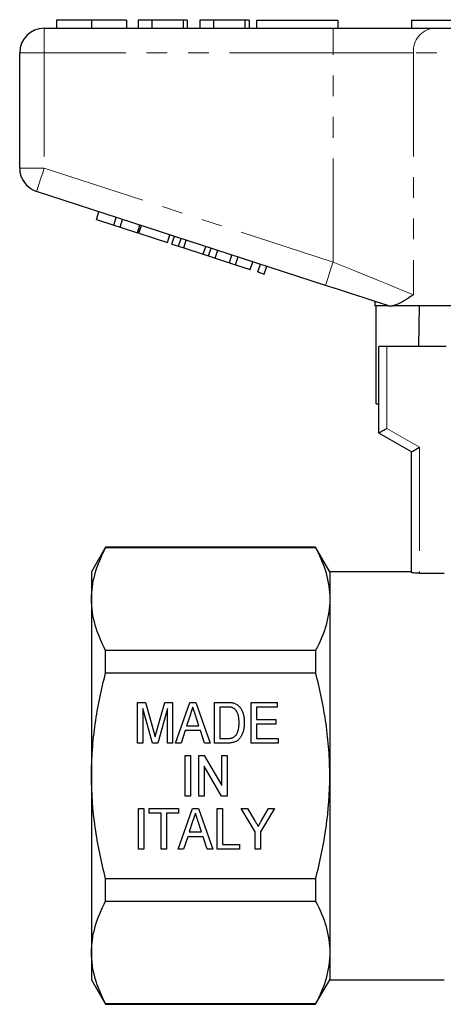
# Model space of a CAD drawing. Units: millimetres. Extents: x 168 to 238, y 96 to 253.
# Drawn here: x 168 to 194, y 187 to 247 of the extents above; entities that cross this region are included whole.
import ezdxf

# ---------------------------------------------------------------- set-up
doc = ezdxf.new("R2010")
doc.units = ezdxf.units.MM
doc.linetypes.add('PHANTOM', pattern=[12.7, 6.35, -1.27, 1.27, -1.27, 1.27, -1.27])

msp = doc.modelspace()

# ---------------------------------------------------------------- linework, layer by layer
at = {"color": 7, "linetype": 'Continuous', "lineweight": 25}
for p, q in [((170.666, 247.395), (170.666, 246.895)), ((172.819, 247.395), (172.819, 246.895)), ((174.961, 247.395), (174.961, 246.895)), ((175.666, 247.395), (175.666, 246.895)), ((176.499, 247.395), (175.666, 247.395)), ((176.499, 247.395), (176.499, 246.895)), ((178.422, 247.395), (176.499, 247.395)), ((178.422, 247.395), (178.422, 246.895)), ((178.679, 247.395), (178.422, 247.395)), ((178.679, 247.395), (178.679, 246.895)), ((179.448, 247.395), (179.448, 246.895)), ((180.281, 247.395), (179.448, 247.395)), ((180.281, 247.395), (180.281, 246.895)), ((182.204, 247.395), (180.281, 247.395)), ((182.204, 247.395), (182.204, 246.895)), ((182.461, 247.395), (182.204, 247.395)), ((182.461, 247.395), (182.461, 246.895)), ((182.909, 247.395), (187.909, 247.395)), ((182.909, 247.395), (182.909, 246.895)), ((187.909, 247.395), (187.909, 246.895)), ((192.409, 247.395), (192.409, 246.895)), ((192.409, 247.395), (214.409, 247.395)), ((193.49, 247.42), (193.49, 247.395)), ((193.51, 247.42), (193.51, 247.395)), ((193.701, 247.42), (193.701, 247.395)), ((194.11, 247.395), (194.11, 247.42)), ((194.319, 247.395), (194.319, 247.42)), ((169.909, 246.895), (187.612, 246.895)), ((187.612, 246.895), (193.767, 246.895)), ((193.767, 246.895), (213.052, 246.895)), ((168.409, 238.322), (168.409, 245.395)), ((187.148, 231.144), (169.446, 236.895)), ((173.107, 235.18), (173.262, 235.656)), ((174.174, 234.833), (174.329, 235.309)), ((173.107, 235.18), (174.174, 234.833)), ((174.174, 234.833), (174.558, 234.709)), ((174.558, 234.709), (174.713, 235.184)), ((174.558, 234.709), (175.625, 234.362)), ((175.625, 234.362), (175.78, 234.837)), ((175.711, 234.334), (175.865, 234.81)), ((175.711, 234.334), (177.46, 233.766)), ((177.46, 233.766), (177.615, 234.241)), ((177.733, 233.677), (177.887, 234.153)), ((177.733, 233.677), (178.143, 233.544)), ((178.143, 233.544), (178.298, 234.019)), ((178.143, 233.544), (178.462, 233.44)), ((178.462, 233.44), (178.617, 233.916)), ((179.659, 233.051), (179.813, 233.527)), ((178.462, 233.44), (179.659, 233.051)), ((179.659, 233.051), (179.978, 232.948)), ((179.978, 232.948), (180.133, 233.423)), ((179.978, 232.948), (180.388, 232.814)), ((180.388, 232.814), (180.543, 233.29)), ((181.258, 232.532), (181.413, 233.007)), ((181.642, 232.407), (181.797, 232.882)), ((180.388, 232.814), (181.258, 232.532)), ((181.258, 232.532), (181.642, 232.407)), ((181.642, 232.407), (182.539, 232.116)), ((182.539, 232.116), (182.693, 232.591)), ((183.008, 231.963), (183.163, 232.439)), ((183.392, 231.838), (183.547, 232.314)), ((183.008, 231.963), (183.392, 231.838)), ((190.159, 230.165), (190.159, 229.895)), ((190.993, 229.895), (190.159, 229.895)), ((190.256, 223.895), (190.256, 229.895)), ((190.993, 229.895), (190.962, 229.904)), ((205.009, 229.895), (191.279, 229.895)), ((192.88, 229.895), (192.838, 227.395)), ((190.409, 222.095), (190.409, 227.395)), ((190.909, 227.395), (190.409, 227.395)), ((194.535, 227.395), (190.909, 227.395)), ((190.256, 223.895), (190.409, 223.895)), ((192.409, 220.941), (190.409, 222.095)), ((192.409, 213.555), (192.409, 220.941)), ((173.675, 215.095), (172.809, 213.595)), ((186.543, 215.095), (173.675, 215.095)), ((173.675, 215.073), (173.675, 215.095)), ((173.675, 215.073), (186.543, 215.073)), ((187.409, 213.595), (186.543, 215.095)), ((186.543, 215.095), (186.543, 215.073)), ((172.809, 213.595), (172.809, 211.921)), ((192.409, 213.595), (187.409, 213.595)), ((187.409, 213.595), (187.409, 211.921)), ((192.909, 213.505), (194.409, 213.505)), ((172.809, 211.921), (172.809, 201.095)), ((187.409, 211.921), (187.409, 201.095)), ((173.675, 207.4), (173.675, 208.768)), ((186.543, 208.768), (173.675, 208.768)), ((186.543, 208.768), (186.543, 207.4)), ((173.675, 207.4), (186.543, 207.4)), ((175.634, 205.595), (176.113, 205.595)), ((175.634, 203.095), (175.634, 205.595)), ((176.541, 203.095), (175.954, 205.211)), ((175.954, 205.211), (175.954, 203.095)), ((176.113, 205.595), (176.608, 203.841)), ((176.816, 203.871), (177.302, 205.595)), ((177.461, 205.211), (176.873, 203.095)), ((177.302, 205.595), (177.781, 205.595)), ((177.461, 203.095), (177.461, 205.211)), ((177.781, 205.595), (177.781, 203.095)), ((177.953, 203.095), (178.836, 205.595)), ((178.836, 205.595), (179.195, 205.595)), ((179.195, 205.595), (180.078, 203.095)), ((180.345, 205.595), (181.106, 205.595)), ((180.345, 203.095), (180.345, 205.595)), ((180.666, 205.307), (180.666, 203.384)), ((181.112, 205.307), (180.666, 205.307)), ((182.589, 205.595), (184.191, 205.595)), ((182.589, 203.095), (182.589, 205.595)), ((182.909, 205.307), (182.909, 204.538)), ((184.191, 205.307), (182.909, 205.307)), ((184.191, 205.595), (184.191, 205.307)), ((178.865, 204.847), (178.639, 204.153)), ((179.391, 204.153), (179.179, 204.804)), ((182.909, 204.538), (184.095, 204.538)), ((184.095, 204.538), (184.095, 204.249)), ((178.639, 204.153), (179.391, 204.153)), ((182.909, 204.249), (182.909, 203.384)), ((184.095, 204.249), (182.909, 204.249)), ((178.545, 203.865), (178.294, 203.095)), ((179.485, 203.865), (178.545, 203.865)), ((179.736, 203.095), (179.485, 203.865)), ((180.666, 203.384), (181.12, 203.384)), ((182.909, 203.384), (184.256, 203.384)), ((184.256, 203.384), (184.256, 203.095)), ((175.954, 203.095), (175.634, 203.095)), ((176.873, 203.095), (176.541, 203.095)), ((177.781, 203.095), (177.461, 203.095)), ((178.294, 203.095), (177.953, 203.095)), ((180.078, 203.095), (179.736, 203.095)), ((181.143, 203.095), (180.345, 203.095)), ((184.256, 203.095), (182.589, 203.095)), ((178.548, 202.345), (178.868, 202.345)), ((178.548, 199.845), (178.548, 202.345)), ((178.868, 202.345), (178.868, 199.845)), ((179.381, 202.345), (179.72, 202.345)), ((179.381, 199.845), (179.381, 202.345)), ((179.72, 202.345), (180.791, 200.5)), ((180.791, 202.345), (181.112, 202.345)), ((180.791, 200.5), (180.791, 202.345)), ((181.112, 202.345), (181.112, 199.845)), ((180.773, 199.845), (179.702, 201.691)), ((179.702, 201.691), (179.702, 199.845)), ((172.809, 201.095), (172.809, 190.27)), ((187.409, 201.095), (187.409, 190.27)), ((178.868, 199.845), (178.548, 199.845)), ((179.702, 199.845), (179.381, 199.845)), ((181.112, 199.845), (180.773, 199.845)), ((175.698, 199.095), (176.018, 199.095)), ((175.698, 196.595), (175.698, 199.095)), ((176.018, 199.095), (176.018, 196.595)), ((176.339, 199.095), (178.134, 199.095)), ((176.339, 198.807), (176.339, 199.095)), ((178.113, 196.595), (178.996, 199.095)), ((178.134, 199.095), (178.134, 198.807)), ((178.996, 199.095), (179.356, 199.095)), ((179.356, 199.095), (180.238, 196.595)), ((180.506, 199.095), (180.826, 199.095)), ((180.506, 196.595), (180.506, 199.095)), ((180.826, 199.095), (180.826, 196.884)), ((181.98, 199.095), (182.365, 199.095)), ((182.845, 197.655), (181.98, 199.095)), ((182.365, 199.095), (182.817, 198.345)), ((184.031, 199.095), (183.166, 197.655)), ((183.229, 198.36), (183.646, 199.095)), ((183.646, 199.095), (184.031, 199.095)), ((177.076, 198.807), (176.339, 198.807)), ((177.076, 196.595), (177.076, 198.807)), ((178.134, 198.807), (177.397, 198.807)), ((177.397, 198.807), (177.397, 196.595)), ((179.025, 198.347), (178.799, 197.653)), ((179.551, 197.653), (179.34, 198.304)), ((178.705, 197.365), (178.454, 196.595)), ((179.646, 197.365), (178.705, 197.365)), ((178.799, 197.653), (179.551, 197.653)), ((179.897, 196.595), (179.646, 197.365)), ((182.845, 196.595), (182.845, 197.655)), ((183.166, 197.655), (183.166, 196.595)), ((180.826, 196.884), (181.884, 196.884)), ((181.884, 196.884), (181.884, 196.595)), ((176.018, 196.595), (175.698, 196.595)), ((177.397, 196.595), (177.076, 196.595)), ((178.454, 196.595), (178.113, 196.595)), ((180.238, 196.595), (179.897, 196.595)), ((181.884, 196.595), (180.506, 196.595)), ((183.166, 196.595), (182.845, 196.595)), ((173.675, 193.423), (173.675, 194.791)), ((186.543, 194.791), (173.675, 194.791)), ((186.543, 194.791), (186.543, 193.423)), ((173.675, 193.423), (186.543, 193.423)), ((172.809, 190.27), (172.809, 188.595)), ((187.409, 190.27), (187.409, 188.595)), ((172.809, 188.595), (173.675, 187.095)), ((186.543, 187.095), (187.409, 188.595)), ((187.409, 188.595), (194.409, 188.595)), ((186.543, 187.118), (173.675, 187.118)), ((173.675, 187.095), (173.675, 187.118)), ((173.675, 187.095), (186.543, 187.095)), ((186.543, 187.118), (186.543, 187.095))]:
    msp.add_line(p, q, dxfattribs=at)
at = {"color": 8, "linetype": 'PHANTOM', "lineweight": 18}
for p, q in [((169.909, 245.395), (169.909, 246.895)), ((187.612, 245.395), (187.612, 246.895)), ((168.409, 245.395), (169.909, 245.395)), ((169.909, 245.395), (169.909, 238.322)), ((187.612, 245.395), (169.909, 245.395)), ((192.536, 245.395), (187.612, 245.395)), ((187.612, 232.57), (187.612, 245.395)), ((214.283, 245.395), (192.536, 245.395)), ((192.536, 245.395), (192.536, 230.57)), ((168.409, 238.322), (169.909, 238.322)), ((169.909, 238.322), (187.612, 232.57)), ((190.909, 227.395), (190.909, 222.384)), ((190.909, 222.384), (192.909, 221.229)), ((192.909, 221.229), (192.909, 213.505))]:
    msp.add_line(p, q, dxfattribs=at)
at = {"color": 8, "linetype": 'PHANTOM', "lineweight": 18, "flags": 128}
for points in [[(169.446, 236.895), (169.455, 236.923), (169.481, 237.004), (169.524, 237.136), (169.582, 237.313), (169.652, 237.529), (169.732, 237.776), (169.819, 238.044), (169.909, 238.322)], [(187.148, 231.144), (187.157, 231.171), (187.184, 231.252), (187.226, 231.384), (187.284, 231.561), (187.354, 231.778), (187.434, 232.024), (187.521, 232.292), (187.612, 232.57)], [(187.612, 232.57), (188.332, 232.278), (189.042, 231.989), (189.731, 231.71), (190.389, 231.442), (191.008, 231.191), (191.577, 230.96), (192.089, 230.752), (192.536, 230.57)]]:
    msp.add_lwpolyline(points, dxfattribs=at)
at = {"color": 7, "linetype": 'Continuous', "lineweight": 25, "flags": 128}
for points in [[(190.962, 229.904), (190.253, 230.135), (189.508, 230.377), (188.737, 230.628), (187.947, 230.884), (187.148, 231.144)], [(190.409, 222.095), (190.419, 222.101), (190.447, 222.117), (190.494, 222.144), (190.556, 222.18), (190.632, 222.224), (190.718, 222.274), (190.812, 222.328), (190.909, 222.384)], [(192.409, 220.941), (192.419, 220.946), (192.447, 220.963), (192.494, 220.989), (192.556, 221.025), (192.632, 221.069), (192.718, 221.119), (192.812, 221.173), (192.909, 221.229)]]:
    msp.add_lwpolyline(points, dxfattribs=at)
at = {"color": 7, "linetype": 'Continuous', "lineweight": 25}
for centre, start, end in [((169.909, 245.395), 90, 180), ((169.909, 238.322), 180, 252)]:
    msp.add_arc(centre, 1.5, start, end, dxfattribs=at)
at = {"color": 8, "linetype": 'PHANTOM', "lineweight": 18}
msp.add_arc((193.916, 245.518), 1.386, 96.18193, 185.0699, dxfattribs=at)
at = {"color": 7, "linetype": 'Continuous', "lineweight": 25}
for points, knots in [([(172.819, 247.395), (172.644, 247.395), (172.293, 247.395), (171.791, 247.395), (171.362, 247.395), (171.026, 247.395), (170.804, 247.395), (170.683, 247.395), (170.672, 247.395), (170.666, 247.395)], [0, 0, 0, 0, 0.140052, 0.279967, 0.419807, 0.559747, 0.706377, 0.853152, 1, 1, 1, 1]), ([(174.961, 247.395), (174.951, 247.395), (174.932, 247.395), (174.733, 247.395), (174.369, 247.395), (173.894, 247.395), (173.372, 247.395), (173.004, 247.395), (172.819, 247.395)], [0, 0, 0, 0, 0.186937, 0.373638, 0.560021, 0.706619, 0.85322, 1, 1, 1, 1]), ([(192.536, 230.57), (192.533, 230.569), (192.345, 230.443), (191.987, 230.205), (191.575, 229.975), (191.355, 229.916), (191.279, 229.895)], [0, 0, 0, 0, 0.004912, 0.396748, 0.793522, 1, 1, 1, 1]), ([(190.993, 229.895), (191.017, 229.895), (191.073, 229.895), (191.203, 229.895), (191.279, 229.895)], [0, 0, 0, 0, 0.420926, 1, 1, 1, 1]), ([(172.809, 211.921), (172.809, 212.186), (172.829, 212.452), (172.907, 212.984), (172.965, 213.248), (173.189, 214.037), (173.407, 214.557), (173.675, 215.073)], [0, 0, 0, 0, 0.25, 0.25, 0.5, 0.5, 1, 1, 1, 1]), ([(186.543, 215.073), (186.813, 214.555), (187.031, 214.033), (187.329, 212.983), (187.409, 212.454), (187.409, 211.921)], [0, 0, 0, 0, 0.5, 0.5, 1, 1, 1, 1]), ([(192.909, 213.505), (192.777, 213.505), (192.648, 213.512), (192.464, 213.532), (192.409, 213.545), (192.409, 213.555)], [0, 0, 0, 0, 0.5, 0.5, 1, 1, 1, 1]), ([(173.675, 208.768), (173.406, 209.287), (173.188, 209.808), (172.889, 210.858), (172.809, 211.387), (172.809, 211.921)], [0, 0, 0, 0, 0.5, 0.5, 1, 1, 1, 1]), ([(187.409, 211.921), (187.409, 211.656), (187.39, 211.389), (187.312, 210.858), (187.254, 210.593), (187.03, 209.805), (186.812, 209.284), (186.543, 208.768)], [0, 0, 0, 0, 0.25, 0.25, 0.5, 0.5, 1, 1, 1, 1]), ([(172.809, 201.095), (172.809, 201.625), (172.829, 202.156), (172.907, 203.22), (172.965, 203.755), (173.191, 205.34), (173.409, 206.377), (173.675, 207.4)], [0, 0, 0, 0, 0.25, 0.25, 0.5, 0.5, 1, 1, 1, 1]), ([(187.409, 201.095), (187.409, 201.626), (187.39, 202.159), (187.312, 203.226), (187.253, 203.76), (187.027, 205.341), (186.809, 206.377), (186.543, 207.4)], [0, 0, 0, 0, 0.25, 0.25, 0.5, 0.5, 1, 1, 1, 1]), ([(179.015, 205.307), (178.99, 205.231), (178.941, 205.078), (178.89, 204.925), (178.865, 204.847)], [0, 0, 0, 0, 0.494436, 1, 1, 1, 1]), ([(179.179, 204.804), (179.171, 204.829), (179.155, 204.879), (179.131, 204.952), (179.109, 205.02), (179.088, 205.085), (179.068, 205.146), (179.049, 205.203), (179.031, 205.256), (179.02, 205.29), (179.015, 205.307)], [0, 0, 0, 0, 0.152258, 0.296442, 0.432844, 0.561173, 0.682619, 0.795992, 0.901583, 1, 1, 1, 1]), ([(181.106, 205.595), (181.127, 205.595), (181.168, 205.595), (181.227, 205.594), (181.281, 205.591), (181.333, 205.587), (181.38, 205.582), (181.423, 205.576), (181.463, 205.568), (181.488, 205.562), (181.5, 205.559)], [0, 0, 0, 0, 0.15798, 0.305893, 0.445118, 0.574421, 0.693889, 0.80488, 0.906504, 1, 1, 1, 1]), ([(181.476, 205.255), (181.466, 205.26), (181.445, 205.268), (181.41, 205.279), (181.371, 205.288), (181.327, 205.294), (181.28, 205.301), (181.228, 205.304), (181.172, 205.306), (181.133, 205.307), (181.112, 205.307)], [0, 0, 0, 0, 0.088823, 0.186552, 0.295021, 0.413085, 0.544178, 0.684164, 0.836022, 1, 1, 1, 1]), ([(181.852, 204.365), (181.852, 204.396), (181.851, 204.458), (181.845, 204.549), (181.837, 204.633), (181.825, 204.712), (181.809, 204.785), (181.792, 204.853), (181.769, 204.914), (181.743, 204.97), (181.715, 205.021), (181.685, 205.068), (181.654, 205.11), (181.622, 205.148), (181.588, 205.182), (181.552, 205.211), (181.515, 205.236), (181.489, 205.249), (181.476, 205.255)], [0, 0, 0, 0, 0.09394, 0.182624, 0.266153, 0.344259, 0.417177, 0.486015, 0.550424, 0.610497, 0.66772, 0.721882, 0.773225, 0.822032, 0.868978, 0.913683, 0.957329, 1, 1, 1, 1]), ([(181.5, 205.559), (181.531, 205.55), (181.592, 205.533), (181.677, 205.492), (181.755, 205.442), (181.801, 205.401), (181.824, 205.381)], [0, 0, 0, 0, 0.257436, 0.505998, 0.752968, 1, 1, 1, 1]), ([(181.824, 205.381), (181.839, 205.367), (181.868, 205.338), (181.907, 205.291), (181.943, 205.242), (181.978, 205.19), (182.009, 205.135), (182.038, 205.077), (182.063, 205.017), (182.094, 204.931), (182.126, 204.817), (182.153, 204.673), (182.169, 204.519), (182.171, 204.413), (182.172, 204.359)], [0, 0, 0, 0, 0.054603, 0.109706, 0.164888, 0.220622, 0.277865, 0.335825, 0.395121, 0.456116, 0.582345, 0.71422, 0.853155, 1, 1, 1, 1]), ([(182.172, 204.359), (182.172, 204.313), (182.17, 204.223), (182.159, 204.093), (182.141, 203.97), (182.115, 203.856), (182.083, 203.751), (182.048, 203.655), (182.009, 203.568), (181.964, 203.491), (181.917, 203.423), (181.868, 203.362), (181.817, 203.309), (181.763, 203.262), (181.704, 203.223), (181.641, 203.189), (181.571, 203.161), (181.497, 203.137), (181.416, 203.118), (181.33, 203.105), (181.238, 203.097), (181.175, 203.096), (181.143, 203.095)], [0, 0, 0, 0, 0.07426, 0.144443, 0.210823, 0.273723, 0.332694, 0.387503, 0.438657, 0.486131, 0.530599, 0.57248, 0.611854, 0.649635, 0.68686, 0.725371, 0.765283, 0.807388, 0.851559, 0.898123, 0.947533, 1, 1, 1, 1]), ([(181.64, 203.561), (181.656, 203.582), (181.69, 203.626), (181.731, 203.701), (181.767, 203.786), (181.798, 203.882), (181.822, 203.987), (181.839, 204.104), (181.85, 204.231), (181.851, 204.319), (181.852, 204.365)], [0, 0, 0, 0, 0.094381, 0.195522, 0.304144, 0.421578, 0.549664, 0.687814, 0.837929, 1, 1, 1, 1]), ([(176.608, 203.841), (176.613, 203.821), (176.624, 203.783), (176.639, 203.727), (176.654, 203.676), (176.667, 203.628), (176.678, 203.584), (176.689, 203.544), (176.699, 203.508), (176.705, 203.485), (176.707, 203.474)], [0, 0, 0, 0, 0.1625845, 0.3139673, 0.4548466, 0.5845205, 0.7042706, 0.8135063, 0.9115444, 1, 1, 1, 1]), ([(176.707, 203.474), (176.71, 203.486), (176.717, 203.511), (176.727, 203.551), (176.739, 203.595), (176.752, 203.642), (176.766, 203.694), (176.781, 203.749), (176.798, 203.809), (176.81, 203.85), (176.816, 203.871)], [0, 0, 0, 0, 0.089116, 0.189748, 0.299552, 0.419386, 0.549251, 0.689147, 0.839395, 1, 1, 1, 1]), ([(181.12, 203.384), (181.153, 203.385), (181.215, 203.386), (181.304, 203.394), (181.381, 203.408), (181.448, 203.428), (181.506, 203.454), (181.557, 203.484), (181.602, 203.52), (181.627, 203.547), (181.64, 203.561)], [0, 0, 0, 0, 0.175535, 0.331434, 0.468733, 0.589498, 0.698806, 0.803593, 0.902735, 1, 1, 1, 1]), ([(173.675, 194.791), (173.408, 195.821), (173.187, 196.874), (172.888, 198.979), (172.809, 200.035), (172.809, 201.095)], [0, 0, 0, 0, 0.5, 0.5, 1, 1, 1, 1]), ([(186.543, 194.791), (186.678, 195.307), (186.8, 195.829), (187.014, 196.876), (187.106, 197.4), (187.33, 198.977), (187.409, 200.033), (187.409, 201.095)], [0, 0, 0, 0, 0.25, 0.25, 0.5, 0.5, 1, 1, 1, 1]), ([(179.175, 198.807), (179.151, 198.731), (179.101, 198.578), (179.051, 198.425), (179.025, 198.347)], [0, 0, 0, 0, 0.4944357, 1, 1, 1, 1]), ([(179.34, 198.304), (179.331, 198.329), (179.315, 198.379), (179.292, 198.452), (179.269, 198.52), (179.248, 198.585), (179.228, 198.646), (179.209, 198.703), (179.192, 198.756), (179.181, 198.79), (179.175, 198.807)], [0, 0, 0, 0, 0.152258, 0.296442, 0.432844, 0.561173, 0.682619, 0.795992, 0.901583, 1, 1, 1, 1]), ([(182.817, 198.345), (182.837, 198.312), (182.875, 198.248), (182.929, 198.157), (182.979, 198.075), (183.01, 198.023), (183.025, 197.999)], [0, 0, 0, 0, 0.286596, 0.549787, 0.787447, 1, 1, 1, 1]), ([(183.025, 197.999), (183.03, 198.009), (183.043, 198.031), (183.063, 198.066), (183.085, 198.105), (183.11, 198.148), (183.136, 198.195), (183.165, 198.246), (183.196, 198.302), (183.218, 198.34), (183.229, 198.36)], [0, 0, 0, 0, 0.085941, 0.182213, 0.290313, 0.40979, 0.540049, 0.682736, 0.835154, 1, 1, 1, 1]), ([(172.809, 190.27), (172.809, 190.535), (172.829, 190.802), (172.907, 191.333), (172.965, 191.598), (173.189, 192.386), (173.407, 192.907), (173.675, 193.423)], [0, 0, 0, 0, 0.25, 0.25, 0.5, 0.5, 1, 1, 1, 1]), ([(186.543, 193.423), (186.813, 192.904), (187.031, 192.383), (187.329, 191.332), (187.409, 190.804), (187.409, 190.27)], [0, 0, 0, 0, 0.5, 0.5, 1, 1, 1, 1]), ([(173.675, 187.118), (173.406, 187.636), (173.188, 188.158), (172.889, 189.208), (172.809, 189.737), (172.809, 190.27)], [0, 0, 0, 0, 0.5, 0.5, 1, 1, 1, 1]), ([(187.409, 190.27), (187.409, 190.005), (187.39, 189.739), (187.312, 189.207), (187.254, 188.943), (187.03, 188.154), (186.812, 187.634), (186.543, 187.118)], [0, 0, 0, 0, 0.25, 0.25, 0.5, 0.5, 1, 1, 1, 1])]:
    msp.add_open_spline(points, degree=3, knots=knots, dxfattribs=at)

doc.saveas('drawing.dxf')
